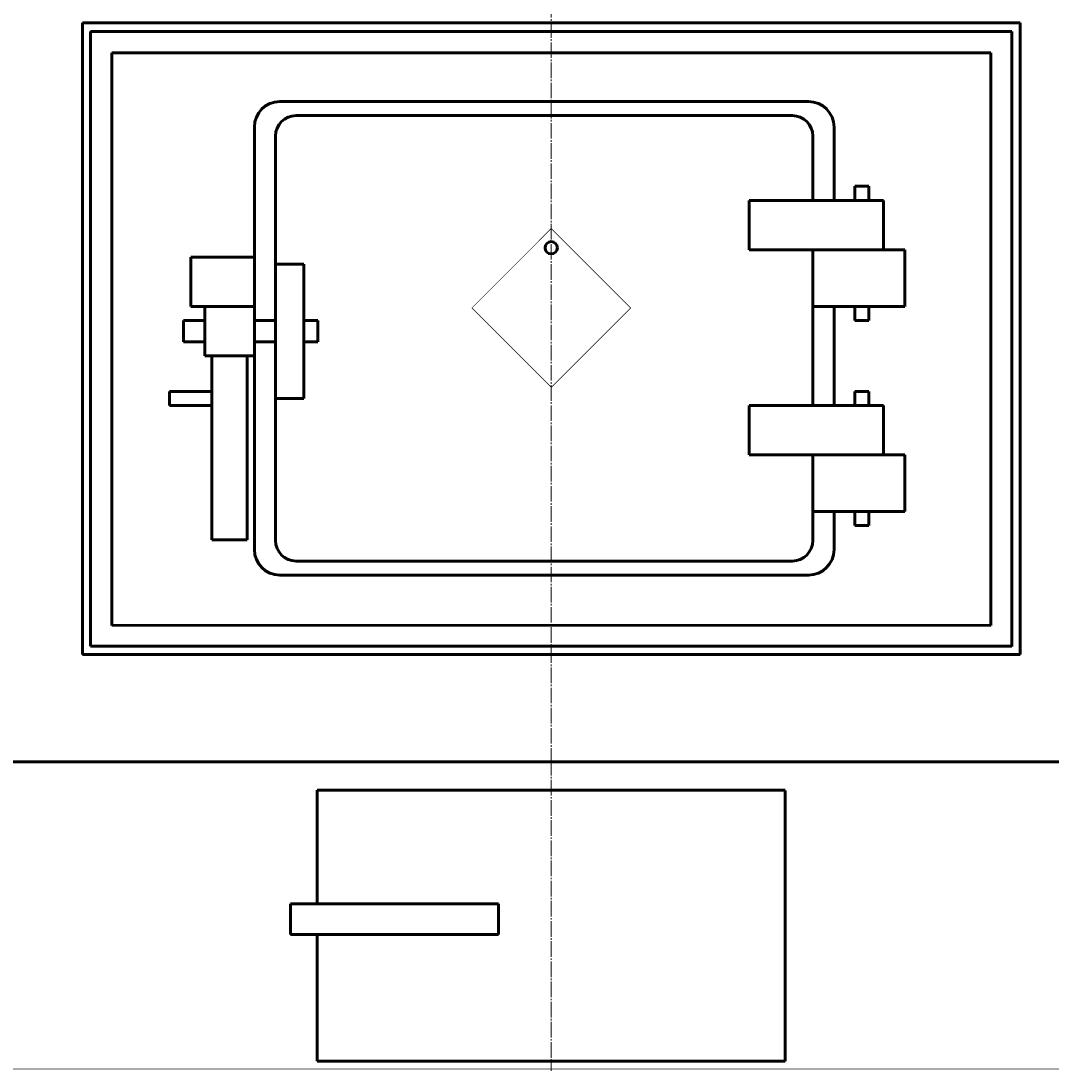
# Model space of a CAD drawing. Units: millimetres. Extents: x -553 to 7396, y -3888 to 2943.
# Drawn here: x 5172 to 6178, y -2 to 1024 of the extents above; entities that cross this region are included whole.
import ezdxf

# ---------------------------------------------------------------- set-up
doc = ezdxf.new("R2010")
doc.units = ezdxf.units.MM
for name, pattern in [('K5LT_AXLED', [19.7, 15.2, -1.5, 1.5, -1.5]), ('K5LT_BASIC', [0]), ('K5LT_THIN', [0])]:
    doc.linetypes.add(name, pattern=pattern)
doc.styles.add('KDIMTEXTSTYLE', font='GOST_AU.SHX', dxfattribs={"width": 0.96, "oblique": 15, "height": 5})
doc.dimstyles.new('KDIMSTYLE (1.00)', dxfattribs={"dimtxt": 5, "dimasz": 1, "dimexe": 2, "dimexo": 0, "dimgap": 1, "dimtad": 1, "dimtxsty": 'KDIMTEXTSTYLE', "dimsah": 1, "dimcen": 0, "dimdle": 1, "dimadec": 0, "dimazin": 0, "dimtfac": 0.667, "dimtmove": 0, "dimatfit": 3, "dimfxl": 1, "dimtvp": 1, "dimtolj": 1, "dimtzin": 0, "dimarcsym": 0})

# ---------------------------------------------------------------- blocks, each defined once
blk = doc.blocks.new('U29')
at = {"color": 5, "linetype": 'K5LT_BASIC', "lineweight": 60, "true_color": 0x0000ff}
for p, q in [((5232, 1021.9), (6148, 1021.9)), ((5232, 405), (5232, 1021.9)), ((6148, 1021.9), (6148, 405)), ((6148, 405), (5232, 405))]:
    blk.add_line(p, q, dxfattribs=at)
blk = doc.blocks.new('KDIMARROW_01')
blk.add_hatch(color=0).paths.add_polyline_path([(0, 0), (-5, 0.7), (-4.5, 0), (-5, -0.7)])
at = {"color": 0, "linetype": 'K5LT_THIN', "lineweight": 18}
for p, q in [((-4.5, 0), (-5, 0.7)), ((-5, 0.7), (0, 0)), ((0, 0), (-5, -0.7)), ((-5, -0.7), (-4.5, 0)), ((0, 0), (-1, 0))]:
    blk.add_line(p, q, dxfattribs=at)

msp = doc.modelspace()

# ---------------------------------------------------------------- linework, layer by layer
at = {"color": 30, "linetype": 'K5LT_AXLED', "lineweight": 18, "true_color": 0xff8000}
for p, q in [((5690, 2500), (5690, 300)), ((5690, 302), (5690, -2))]:
    msp.add_line(p, q, dxfattribs=at)
at = {"color": 5, "linetype": 'K5LT_BASIC', "lineweight": 60, "true_color": 0x0000ff}
for p, q in [((5232, 1021.895), (5232, 405)), ((5232, 1021.895), (6148, 1021.895)), ((6148, 405), (6148, 1021.895)), ((5240, 1013.437), (5240, 413)), ((5240, 1013.437), (6140, 1013.437)), ((6140, 412.608), (6140, 1013.437)), ((5260.718, 433.326), (5260.718, 992.719)), ((5260.718, 992.719), (6119.282, 992.719)), ((6119.282, 433.326), (6119.282, 992.719)), ((5424.959, 945.067), (5941.23, 945.067)), ((5440.676, 931.255), (5925.512, 931.255)), ((5399.959, 920.067), (5399.959, 507.382)), ((5966.23, 920.067), (5966.23, 848.386)), ((5420.676, 911.255), (5420.676, 516.194)), ((5945.512, 911.255), (5945.512, 848.386)), ((5986.552, 862.198), (5986.552, 848.386)), ((6000.364, 862.198), (5986.552, 862.198)), ((6000.364, 848.386), (6000.364, 862.198)), ((6000.364, 862.198), (6000.364, 848.386)), ((5883.361, 800.046), (5883.361, 848.386)), ((5883.361, 848.386), (6014.57, 848.386)), ((6014.57, 848.386), (6014.57, 800.046)), ((6014.57, 800.046), (5883.361, 800.046)), ((5945.512, 800.046), (5945.512, 648.12)), ((6014.57, 800.046), (6035.287, 800.046)), ((6035.287, 800.046), (6035.287, 744.8)), ((5337.807, 744.8), (5337.807, 793.14)), ((5337.807, 793.14), (5399.959, 793.14)), ((5399.959, 793.14), (5399.959, 744.8)), ((5448.299, 786.235), (5420.676, 786.235)), ((5448.299, 786.235), (5448.299, 655.026)), ((5399.959, 744.8), (5337.807, 744.8)), ((5351.619, 696.46), (5351.619, 744.8)), ((6035.287, 744.8), (5945.512, 744.8)), ((5966.23, 744.8), (5966.23, 648.12)), ((5986.552, 730.989), (5986.552, 744.8)), ((6000.364, 730.989), (6000.364, 744.8)), ((6000.364, 744.8), (6000.364, 730.989)), ((5351.619, 730.989), (5330.902, 730.989)), ((5330.902, 730.989), (5330.902, 710.272)), ((5399.959, 730.989), (5420.676, 730.989)), ((5448.299, 730.989), (5462.111, 730.989)), ((5462.111, 730.989), (5448.299, 730.989)), ((5462.111, 730.989), (5462.111, 710.272)), ((6000.364, 730.989), (5986.552, 730.989)), ((5330.902, 710.272), (5351.619, 710.272)), ((5420.676, 710.272), (5399.959, 710.272)), ((5462.111, 710.272), (5448.299, 710.272)), ((5351.619, 696.46), (5399.959, 696.46)), ((5358.525, 696.46), (5358.525, 516.911)), ((5393.053, 516.911), (5393.053, 696.46)), ((5317.09, 661.931), (5317.09, 648.12)), ((5358.525, 661.931), (5317.09, 661.931)), ((6000.364, 661.931), (5986.552, 661.931)), ((5986.552, 661.931), (5986.552, 648.12)), ((6000.364, 661.931), (6000.364, 648.12)), ((6000.364, 648.12), (6000.364, 661.931)), ((5317.09, 648.12), (5358.525, 648.12)), ((5448.299, 655.026), (5420.676, 655.026)), ((5883.361, 599.78), (5883.361, 648.12)), ((5883.361, 648.12), (6014.57, 648.12)), ((6014.57, 648.12), (6014.57, 599.78)), ((6014.57, 599.78), (5883.361, 599.78)), ((5945.512, 599.78), (5945.512, 516.194)), ((6014.57, 599.78), (6035.287, 599.78)), ((6035.287, 599.78), (6035.287, 544.534)), ((6035.287, 544.534), (5945.512, 544.534)), ((5966.23, 544.534), (5966.23, 507.382)), ((5986.552, 530.722), (5986.552, 544.534)), ((6000.364, 544.534), (6000.364, 530.722)), ((6000.364, 530.722), (6000.364, 544.534)), ((6000.364, 530.722), (5986.552, 530.722)), ((5358.525, 516.911), (5393.053, 516.911)), ((5440.676, 496.194), (5925.512, 496.194)), ((5424.959, 482.382), (5941.23, 482.382)), ((6119.282, 433.326), (5260.718, 433.65)), ((6140, 413), (5240, 413)), ((6148, 405), (5232, 405)), ((6360, 300), (4690, 300)), ((5190, 300), (5280, 300)), ((5461.475, 161.336), (5461.475, 272.414)), ((5461.475, 272.414), (5918.525, 272.414)), ((5918.525, 7.586), (5918.525, 271.897)), ((5435.141, 161.336), (5638.391, 161.336)), ((5435.141, 161.336), (5435.141, 131.336)), ((5638.391, 161.336), (5638.391, 131.336)), ((5638.391, 131.336), (5435.141, 131.336)), ((5461.475, 7.586), (5461.475, 131.336)), ((5461.475, 7.586), (5918.525, 7.586))]:
    msp.add_line(p, q, dxfattribs=at)
at = {"color": 5, "linetype": 'K5LT_BASIC', "true_color": 0x0000ff, "const_width": 0.6}
msp.add_lwpolyline([(5612.426, 743.421), (5690, 665.847), (5767.574, 743.421), (5690, 820.995)], close=True, dxfattribs=at)
for points in [[(4506, 300), (6874, 300)], [(6890, 30.008), (6890, 0), (4490, 0), (4490, 30.008)]]:
    msp.add_lwpolyline(points, dxfattribs=at)
at = {"color": 5, "linetype": 'K5LT_BASIC', "lineweight": 60, "true_color": 0x0000ff}
msp.add_circle((5690, 802.161), 6.035, dxfattribs=at)
for centre, radius, start, end in [((5424.959, 920.067), 25, 90, 180), ((5941.23, 920.067), 25, 0, 90), ((5440.676, 911.255), 20, 90, 180), ((5925.512, 911.255), 20, 0, 90), ((5440.676, 516.194), 20, 180, 270), ((5925.512, 516.194), 20, 270, 0), ((5424.959, 507.382), 25, 180, 270), ((5941.23, 507.382), 25, 270, 0)]:
    msp.add_arc(centre, radius, start, end, dxfattribs=at)

# ---------------------------------------------------------------- block references
msp.add_blockref('U29', (0, 0))

# ---------------------------------------------------------------- dimensions: what is measured, and where the dimension line sits
at = {"color": 7}
msp.add_linear_dim(base=(7394.378, 0), p1=(5854.949, 2714), p2=(6890, 0), angle=90, location=(7394.378, 1357), text='\\H5.0;\\W0.965;\\Q15;\\Q15;\\H100.00;2714\\H5.0;\\W0.965;\\Q15;', dimstyle='KDIMSTYLE (1.00)', override={"dimexo": 0, "dimblk1": 'KDIMARROW_01', "dimblk2": 'KDIMARROW_01', "dimse1": 0, "dimse2": 0, "dimclrt": 7, "dimtolj": 1}, dxfattribs=at).render()

doc.saveas('drawing.dxf')
